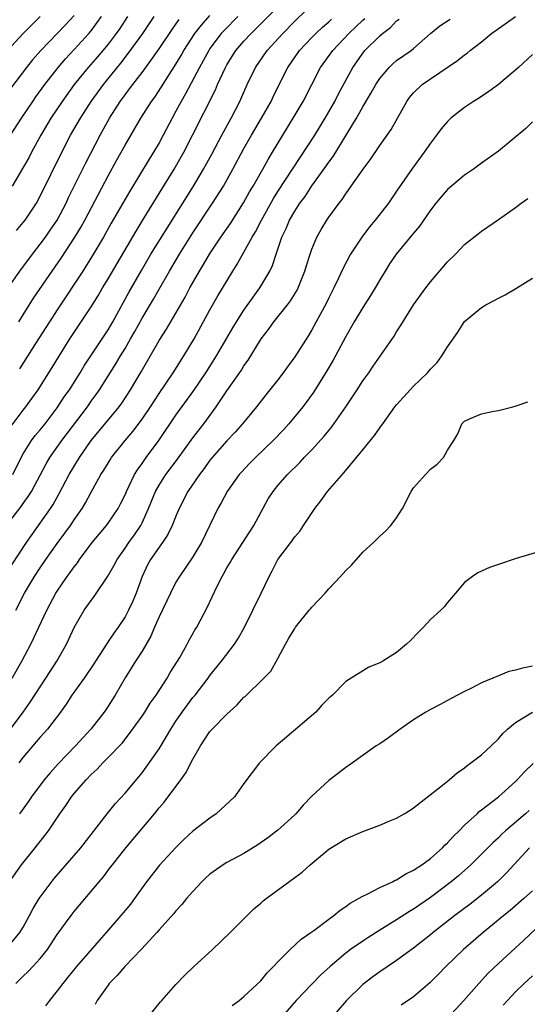
# Model space of a CAD drawing. Units: inches. Extents: x 2628000 to 2631000, y 1434000 to 1437000.
# Drawn here: x 2628743 to 2628802, y 1434343 to 1434459 of the extents above; entities that cross this region are included whole.
import ezdxf

# ---------------------------------------------------------------- set-up
doc = ezdxf.new("R2010")
doc.units = ezdxf.units.IN
doc.header["$MEASUREMENT"] = 0
doc.layers.add('LD26281434_2ft', color=169, linetype='Continuous')

msp = doc.modelspace()

# ---------------------------------------------------------------- linework, layer by layer
at = {"layer": 'LD26281434_2ft'}
for points, elevation in [([(2628741.45, 1434410.55), (2628743, 1434412.61), (2628743.32, 1434413), (2628744.03, 1434413.97), (2628744.75, 1434415), (2628746.39, 1434417.61), (2628747.14, 1434418.86), (2628748.5, 1434421), (2628751, 1434424.79), (2628751.85, 1434426.15), (2628752.34, 1434427), (2628753, 1434428.08), (2628756.29, 1434433.71), (2628757.25, 1434435.25), (2628760.79, 1434441), (2628761.93, 1434443), (2628762.96, 1434445), (2628765.64, 1434450.36), (2628765.9, 1434451), (2628766.82, 1434453), (2628767, 1434453.32), (2628768.06, 1434455), (2628769, 1434456.09), (2628769.84, 1434457), (2628771.44, 1434458.56), (2628773.82, 1434461)], 10096), ([(2628741.78, 1434405), (2628742.76, 1434407), (2628743, 1434407.43), (2628743.98, 1434409), (2628744.41, 1434409.59), (2628745, 1434410.29), (2628745.57, 1434411), (2628747, 1434412.87), (2628747.84, 1434414.16), (2628748.44, 1434415), (2628749.7, 1434417), (2628750.19, 1434417.81), (2628753, 1434422.06), (2628753.55, 1434423), (2628755.47, 1434426.53), (2628756.93, 1434429.07), (2628758.05, 1434431), (2628759.94, 1434434.06), (2628763.06, 1434439), (2628764.26, 1434441), (2628765.22, 1434442.78), (2628766.4, 1434445), (2628767.5, 1434447), (2628768.52, 1434449), (2628769.4, 1434451), (2628770.35, 1434453), (2628771.73, 1434455), (2628773.57, 1434457), (2628775, 1434458.44), (2628777.61, 1434461)], 10098), ([(2628741.02, 1434399), (2628742.77, 1434401.23), (2628743, 1434401.57), (2628743.6, 1434402.4), (2628743.96, 1434403), (2628745.72, 1434406.28), (2628746.15, 1434407), (2628747.56, 1434409), (2628750.56, 1434413), (2628751, 1434413.64), (2628751.58, 1434414.42), (2628751.98, 1434415), (2628753.24, 1434417), (2628753.93, 1434418.07), (2628754.46, 1434419), (2628755, 1434419.88), (2628755.65, 1434421), (2628756.14, 1434421.86), (2628757, 1434423.45), (2628758.33, 1434425.67), (2628759, 1434426.86), (2628760.24, 1434429), (2628761.43, 1434431), (2628763, 1434433.5), (2628765.32, 1434437), (2628766.58, 1434439), (2628767.7, 1434441), (2628769, 1434443.43), (2628769.9, 1434445), (2628771.08, 1434447), (2628772.2, 1434449), (2628772.45, 1434449.55), (2628773.11, 1434450.89), (2628774.17, 1434453), (2628775.57, 1434455), (2628777, 1434456.52), (2628777.47, 1434457), (2628778.26, 1434457.74), (2628779, 1434458.38), (2628779.31, 1434458.69)], 10100), ([(2628741.14, 1434455), (2628743, 1434457), (2628745.01, 1434459)], 10080), ([(2628741.23, 1434427), (2628742.6, 1434429), (2628744.09, 1434431), (2628745, 1434432.15), (2628745.61, 1434433), (2628746.18, 1434433.82), (2628746.98, 1434435), (2628748.04, 1434437), (2628748.34, 1434437.66), (2628750.33, 1434441.67), (2628752.06, 1434445), (2628753.18, 1434447), (2628754.44, 1434449), (2628755, 1434449.76), (2628755.54, 1434450.46), (2628755.93, 1434451), (2628757, 1434452.39), (2628757.45, 1434453), (2628759, 1434455.19), (2628760.53, 1434457.47), (2628761, 1434458.11), (2628761.36, 1434458.64)], 10090), ([(2628741.49, 1434445), (2628742.78, 1434447), (2628744.12, 1434449), (2628744.48, 1434449.52), (2628745.54, 1434451), (2628747.11, 1434453), (2628747.98, 1434454.02), (2628749, 1434455.1), (2628750.72, 1434457), (2628751, 1434457.33), (2628751.72, 1434458.28), (2628752.23, 1434459)], 10084), ([(2628741.49, 1434375), (2628742.98, 1434377), (2628743.83, 1434378.17), (2628745, 1434379.99), (2628745.68, 1434381), (2628746.95, 1434383), (2628748.08, 1434385), (2628748.39, 1434385.61), (2628749.02, 1434386.98), (2628750.18, 1434389), (2628751, 1434390.17), (2628751.36, 1434390.64), (2628752.98, 1434393.02), (2628753.7, 1434394.3), (2628754.05, 1434395), (2628755, 1434396.34), (2628755.45, 1434397), (2628756.11, 1434397.89), (2628756.85, 1434399), (2628757, 1434399.3), (2628757.77, 1434401), (2628758.58, 1434403), (2628759, 1434403.74), (2628759.8, 1434405), (2628761.17, 1434406.83), (2628763, 1434409.34), (2628764.28, 1434411), (2628765.73, 1434413), (2628767, 1434414.89), (2628768.7, 1434417.3), (2628769, 1434417.8), (2628769.51, 1434418.49), (2628771.05, 1434421), (2628771.9, 1434422.1), (2628772.51, 1434423), (2628774.12, 1434425), (2628774.5, 1434425.5), (2628775.27, 1434426.73), (2628775.4, 1434427), (2628776.19, 1434429), (2628776.37, 1434429.63), (2628776.8, 1434431), (2628777, 1434431.57), (2628777.6, 1434433), (2628778.11, 1434433.89), (2628778.78, 1434435), (2628779, 1434435.34), (2628780.22, 1434437), (2628780.57, 1434437.43), (2628781, 1434438.1), (2628781.66, 1434439), (2628783.06, 1434441), (2628783.89, 1434442.11), (2628785, 1434443.78), (2628785.89, 1434445), (2628786.34, 1434445.67), (2628787.11, 1434447), (2628788.19, 1434449), (2628788.53, 1434449.47), (2628789, 1434450.01), (2628790.01, 1434451), (2628794.18, 1434453.82), (2628795, 1434454.5), (2628795.3, 1434454.7), (2628795.65, 1434455), (2628797, 1434456.01), (2628798.17, 1434457), (2628801, 1434458.99)], 10108), ([(2628749, 1434459.12), (2628747.99, 1434458.01), (2628745.08, 1434455), (2628744.11, 1434453.89), (2628743.4, 1434453), (2628741.5, 1434450.5)], 10082), ([(2628741.66, 1434394.34), (2628743.4, 1434397), (2628744.05, 1434397.95), (2628745, 1434399.26), (2628746.2, 1434401), (2628746.52, 1434401.48), (2628747.24, 1434402.76), (2628748.41, 1434405), (2628749.61, 1434407), (2628751.01, 1434409), (2628754.3, 1434413), (2628754.6, 1434413.4), (2628755.65, 1434415), (2628756.89, 1434417.11), (2628759, 1434420.79), (2628759.87, 1434422.13), (2628761, 1434424.04), (2628762.08, 1434425.92), (2628762.64, 1434427), (2628763.76, 1434429), (2628764.24, 1434429.76), (2628764.95, 1434431), (2628766.3, 1434433), (2628767.41, 1434434.59), (2628768.97, 1434437.02), (2628769.67, 1434438.33), (2628770.08, 1434439), (2628771.22, 1434441), (2628771.86, 1434442.14), (2628772.39, 1434443), (2628773.58, 1434445), (2628774.8, 1434447), (2628775.98, 1434449), (2628778.04, 1434453), (2628779.48, 1434455), (2628781.36, 1434457), (2628783, 1434458.56), (2628783.24, 1434458.76)], 10102), ([(2628755.3, 1434459), (2628754.39, 1434457.61), (2628753.96, 1434457), (2628753, 1434455.74), (2628752.39, 1434455), (2628751.76, 1434454.24), (2628750.67, 1434453), (2628749.01, 1434451), (2628747.58, 1434449), (2628746.27, 1434447), (2628745.07, 1434445), (2628743.97, 1434443), (2628743.64, 1434442.36), (2628742.92, 1434441.08), (2628741.69, 1434439)], 10086), ([(2628741.7, 1434381), (2628742.84, 1434383), (2628743.89, 1434385), (2628744.26, 1434385.74), (2628744.82, 1434387), (2628745.78, 1434389), (2628746.84, 1434391), (2628747, 1434391.27), (2628748.18, 1434393), (2628748.54, 1434393.46), (2628749, 1434394.14), (2628749.39, 1434394.61), (2628749.64, 1434395), (2628751.13, 1434397), (2628751.98, 1434398.02), (2628752.81, 1434399), (2628753, 1434399.26), (2628754.2, 1434401), (2628754.47, 1434401.53), (2628755, 1434402.61), (2628755.16, 1434403), (2628756.12, 1434405), (2628756.45, 1434405.55), (2628757, 1434406.29), (2628757.49, 1434407), (2628758.98, 1434409.02), (2628761, 1434412.02), (2628763.09, 1434414.91), (2628764.52, 1434417), (2628765.79, 1434419), (2628767.69, 1434422.31), (2628768.11, 1434423), (2628769, 1434424.39), (2628770.08, 1434425.92), (2628770.89, 1434427), (2628772.04, 1434429), (2628772.36, 1434429.64), (2628772.79, 1434431), (2628773.49, 1434433), (2628773.98, 1434434.02), (2628774.39, 1434435), (2628775, 1434436.06), (2628775.6, 1434437), (2628776.21, 1434437.79), (2628777, 1434439.03), (2628778.66, 1434441.34), (2628779, 1434441.84), (2628779.51, 1434442.49), (2628781.07, 1434445), (2628782.26, 1434447), (2628783, 1434448.35), (2628784, 1434450), (2628784.54, 1434451), (2628785, 1434451.7), (2628786.11, 1434453), (2628786.56, 1434453.44), (2628787, 1434453.81), (2628788.7, 1434455), (2628789, 1434455.24), (2628791, 1434457.01), (2628792.09, 1434457.91), (2628793.29, 1434458.71)], 10106), ([(2628742.11, 1434389), (2628743.16, 1434391), (2628744.34, 1434393), (2628745, 1434394.02), (2628745.67, 1434395), (2628747, 1434396.86), (2628747.91, 1434398.09), (2628748.56, 1434399), (2628749, 1434399.67), (2628749.93, 1434401), (2628750.33, 1434401.67), (2628751, 1434402.94), (2628752.14, 1434405), (2628752.48, 1434405.52), (2628753.25, 1434406.75), (2628753.41, 1434407), (2628755.02, 1434409), (2628755.93, 1434410.07), (2628757, 1434411.52), (2628757.99, 1434413), (2628759, 1434414.57), (2628760.65, 1434417), (2628761.94, 1434419), (2628763.13, 1434421), (2628765, 1434424.41), (2628765.94, 1434426.06), (2628767.7, 1434429), (2628768.21, 1434429.79), (2628769.99, 1434433), (2628770.38, 1434433.62), (2628771.06, 1434435), (2628772.47, 1434437.53), (2628773, 1434438.38), (2628777.34, 1434445), (2628778.58, 1434447), (2628779.71, 1434449), (2628780.13, 1434449.87), (2628781.84, 1434453), (2628783.15, 1434454.85), (2628783.27, 1434455), (2628785, 1434456.71), (2628785.35, 1434457), (2628786.29, 1434457.71), (2628787, 1434458.48), (2628787.29, 1434458.71)], 10104), ([(2628742.21, 1434433.79), (2628743, 1434434.72), (2628743.22, 1434435), (2628744.55, 1434437), (2628745, 1434437.82), (2628747.53, 1434443), (2628748.57, 1434445), (2628749.73, 1434447), (2628751, 1434449), (2628752.45, 1434451), (2628754.49, 1434453.51), (2628755.37, 1434454.63), (2628757.08, 1434457), (2628758.44, 1434459)], 10088), ([(2628742.49, 1434423), (2628744.22, 1434425.78), (2628746.4, 1434429), (2628747.47, 1434430.53), (2628749.09, 1434433), (2628749.81, 1434434.19), (2628750.24, 1434435), (2628753, 1434440.23), (2628753.98, 1434442.02), (2628755, 1434443.83), (2628756.86, 1434447), (2628758.12, 1434449), (2628758.5, 1434449.5), (2628759.3, 1434450.71), (2628761, 1434453.4), (2628761.6, 1434454.4), (2628761.93, 1434455), (2628763.23, 1434457), (2628764, 1434458), (2628765, 1434459.11)], 10092), ([(2628768.3, 1434459), (2628766.66, 1434457.35), (2628766.34, 1434457), (2628765, 1434455.22), (2628764.85, 1434455), (2628764.21, 1434453.79), (2628763.77, 1434453), (2628762.12, 1434449.88), (2628761.61, 1434449), (2628761, 1434447.85), (2628760.53, 1434447), (2628759.48, 1434445), (2628759, 1434444.12), (2628758.34, 1434443), (2628757.83, 1434442.17), (2628755.57, 1434438.43), (2628753.37, 1434434.63), (2628752.45, 1434433), (2628751.17, 1434430.83), (2628750.02, 1434429), (2628747, 1434424.43), (2628746.08, 1434423), (2628744.44, 1434420.44), (2628742.55, 1434417.45)], 10094), ([(2628803, 1434454.54), (2628801.37, 1434453), (2628799.01, 1434450.99), (2628797.85, 1434450.15), (2628796.65, 1434449.35), (2628796.07, 1434449), (2628795, 1434448.27), (2628793.39, 1434447), (2628793, 1434446.63), (2628792.25, 1434445.75), (2628791.7, 1434445), (2628791, 1434444.09), (2628790.25, 1434443), (2628788.86, 1434441.14), (2628787, 1434438.4), (2628786.02, 1434437), (2628784.47, 1434435), (2628783.8, 1434434.2), (2628782.9, 1434433), (2628781.56, 1434431), (2628780.68, 1434429.32), (2628780.16, 1434428.16), (2628779.61, 1434427), (2628779, 1434425.82), (2628778.74, 1434425.26), (2628777, 1434422.05), (2628776.61, 1434421.39), (2628775, 1434418.88), (2628774.2, 1434417.8), (2628773.63, 1434417), (2628773, 1434416.17), (2628771.59, 1434414.41), (2628770.49, 1434413), (2628768.85, 1434411), (2628767.99, 1434410.01), (2628767, 1434408.96), (2628765.26, 1434407), (2628765, 1434406.68), (2628764.3, 1434405.7), (2628763.75, 1434405), (2628762.4, 1434403), (2628761.38, 1434401), (2628761, 1434400.11), (2628760.56, 1434399), (2628760.05, 1434397.95), (2628759.41, 1434397), (2628759, 1434396.45), (2628758.01, 1434395), (2628757.66, 1434394.34), (2628757.01, 1434393), (2628756.29, 1434391), (2628755.91, 1434390.09), (2628755.42, 1434389), (2628755, 1434388.22), (2628754.19, 1434387), (2628753.68, 1434386.32), (2628753, 1434385.31), (2628752.87, 1434385.13), (2628752.44, 1434384.44), (2628751.5, 1434383), (2628751.32, 1434382.68), (2628750.17, 1434381), (2628748.73, 1434379), (2628748.06, 1434377.94), (2628747.38, 1434377), (2628745.85, 1434375), (2628745.46, 1434374.54), (2628745, 1434374.05), (2628744.53, 1434373.47), (2628743, 1434371.67), (2628742.47, 1434371)], 10110), ([(2628803, 1434446.58), (2628802.21, 1434445.79), (2628799, 1434443.14), (2628797, 1434441.72), (2628796.05, 1434441), (2628795, 1434440.31), (2628793, 1434438.62), (2628792.24, 1434437.76), (2628791.63, 1434437), (2628791, 1434436.18), (2628789.7, 1434434.3), (2628789, 1434433.48), (2628788.79, 1434433.21), (2628786.95, 1434431), (2628786.17, 1434429.83), (2628785.64, 1434429), (2628785, 1434427.97), (2628784.45, 1434427), (2628783.9, 1434426.1), (2628783, 1434424.69), (2628782, 1434423), (2628781, 1434421.26), (2628779.52, 1434418.48), (2628778.78, 1434417.22), (2628777.24, 1434414.76), (2628776.4, 1434413.6), (2628775.94, 1434413), (2628774.31, 1434411), (2628773.69, 1434410.31), (2628772.46, 1434409), (2628770.35, 1434407), (2628769.68, 1434406.32), (2628768.71, 1434405.29), (2628768.45, 1434405), (2628767.04, 1434403), (2628766.34, 1434401.66), (2628765.94, 1434401), (2628764.02, 1434397), (2628763, 1434395.32), (2628761.41, 1434393), (2628761, 1434392.3), (2628760.34, 1434391), (2628759, 1434388.21), (2628758.47, 1434387), (2628758.05, 1434385.95), (2628757, 1434384.19), (2628756.23, 1434383), (2628755, 1434381.04), (2628753.84, 1434379), (2628752.73, 1434377.27), (2628752.54, 1434377), (2628750.98, 1434375), (2628749.16, 1434373), (2628747.12, 1434370.88), (2628746.16, 1434369.84), (2628745.45, 1434369), (2628743.98, 1434367), (2628743.59, 1434366.41), (2628742.55, 1434365)], 10112), ([(2628741.38, 1434357), (2628742.81, 1434359), (2628744.39, 1434361), (2628745.56, 1434362.44), (2628745.98, 1434363), (2628747.33, 1434365), (2628748.02, 1434365.98), (2628748.7, 1434367), (2628749, 1434367.38), (2628750.41, 1434369), (2628751, 1434369.62), (2628751.72, 1434370.28), (2628752.37, 1434371), (2628753, 1434371.63), (2628754.65, 1434373.35), (2628755.54, 1434374.46), (2628757, 1434376.53), (2628757.32, 1434377), (2628757.97, 1434378.03), (2628758.65, 1434379), (2628759.95, 1434381), (2628760.33, 1434381.67), (2628761.18, 1434383), (2628761.45, 1434383.45), (2628762.32, 1434385), (2628762.54, 1434385.46), (2628763.27, 1434386.73), (2628763.45, 1434387), (2628764.68, 1434389.32), (2628765.85, 1434391.85), (2628766.43, 1434393), (2628766.65, 1434393.35), (2628767, 1434393.99), (2628767.38, 1434394.62), (2628767.57, 1434395), (2628770.19, 1434399), (2628771, 1434400.54), (2628771.88, 1434402.12), (2628772.44, 1434403), (2628773, 1434403.7), (2628774.13, 1434405), (2628775.59, 1434406.41), (2628776.12, 1434407), (2628777, 1434407.92), (2628778.46, 1434409.54), (2628779, 1434410.21), (2628779.36, 1434410.64), (2628781.01, 1434413), (2628782.34, 1434415), (2628783, 1434416.04), (2628783.71, 1434417), (2628784.23, 1434417.77), (2628786.7, 1434421.3), (2628787, 1434421.81), (2628787.47, 1434422.53), (2628789, 1434425), (2628790.43, 1434427), (2628791, 1434427.72), (2628793, 1434430.08), (2628793.93, 1434431), (2628795, 1434432.12), (2628796.61, 1434433.39), (2628797, 1434433.7), (2628799, 1434435.09), (2628801, 1434436.5), (2628801.68, 1434437), (2628802.47, 1434437.53)], 10114), ([(2628741, 1434349.05), (2628742.61, 1434351), (2628743, 1434351.65), (2628743.73, 1434353), (2628744.17, 1434353.83), (2628744.87, 1434355), (2628745, 1434355.19), (2628746.64, 1434357.37), (2628749.77, 1434361), (2628752.89, 1434365), (2628753.84, 1434366.16), (2628755, 1434367.42), (2628756.63, 1434369.37), (2628757, 1434369.83), (2628757.5, 1434370.5), (2628759, 1434372.68), (2628759.9, 1434374.1), (2628760.4, 1434375), (2628761, 1434375.93), (2628761.74, 1434377), (2628763, 1434378.71), (2628763.25, 1434379), (2628764.78, 1434381), (2628765, 1434381.31), (2628766.35, 1434383), (2628767.9, 1434385), (2628768.33, 1434385.67), (2628769.09, 1434387), (2628771.05, 1434391), (2628771.98, 1434393), (2628772.34, 1434393.66), (2628773, 1434394.99), (2628774.54, 1434397), (2628775, 1434397.64), (2628775.64, 1434398.36), (2628776.02, 1434399), (2628777.35, 1434401), (2628778.08, 1434401.92), (2628778.85, 1434403), (2628780.79, 1434405.21), (2628782.28, 1434407), (2628783, 1434407.93), (2628784.4, 1434409.6), (2628785, 1434410.52), (2628785.22, 1434410.78), (2628785.36, 1434411), (2628786.8, 1434413), (2628787, 1434413.24), (2628788.61, 1434415), (2628789, 1434415.41), (2628790.64, 1434417), (2628791, 1434417.42), (2628791.77, 1434418.23), (2628792.34, 1434419), (2628793, 1434420.06), (2628794.2, 1434421.8), (2628795, 1434423.05), (2628797, 1434424.71), (2628797.5, 1434425), (2628798.49, 1434425.51), (2628799, 1434425.79), (2628799.8, 1434426.2), (2628801.06, 1434426.94), (2628803, 1434428.14)], 10116), ([(2628742.14, 1434345), (2628743, 1434345.85), (2628743.59, 1434346.41), (2628744.15, 1434347), (2628745, 1434347.95), (2628745.85, 1434349), (2628747, 1434350.78), (2628748.63, 1434353), (2628749, 1434353.47), (2628751.95, 1434357), (2628752.44, 1434357.56), (2628753.3, 1434358.7), (2628753.5, 1434359), (2628755.07, 1434361), (2628758.45, 1434365), (2628759, 1434365.69), (2628759.61, 1434366.39), (2628761.56, 1434369), (2628762.16, 1434369.84), (2628763, 1434371.45), (2628763.87, 1434373), (2628765, 1434374.7), (2628765.26, 1434375), (2628767, 1434376.75), (2628768.18, 1434377.82), (2628769, 1434378.74), (2628769.15, 1434378.85), (2628771.35, 1434381), (2628772.16, 1434381.84), (2628773, 1434383.3), (2628773.89, 1434385), (2628774.29, 1434385.71), (2628775, 1434386.87), (2628775.09, 1434387), (2628776.71, 1434389), (2628776.83, 1434389.17), (2628777, 1434389.37), (2628778.56, 1434391), (2628779, 1434391.51), (2628780.39, 1434393), (2628781, 1434393.7), (2628781.68, 1434394.32), (2628783, 1434395.86), (2628784.26, 1434397), (2628785, 1434397.74), (2628785.67, 1434398.33), (2628786.32, 1434399), (2628787, 1434399.89), (2628787.67, 1434401), (2628788.7, 1434403), (2628789, 1434403.42), (2628790.38, 1434405), (2628791, 1434405.62), (2628791.77, 1434406.23), (2628792.51, 1434407), (2628793, 1434407.87), (2628793.75, 1434409), (2628794.19, 1434409.81), (2628794.67, 1434411), (2628795, 1434411.31), (2628795.58, 1434411.58), (2628797, 1434412.17), (2628798.47, 1434412.47), (2628799, 1434412.55), (2628800.7, 1434413), (2628800.95, 1434413.05), (2628802.44, 1434413.56)], 10118), ([(2628803.97, 1434395.97), (2628801.09, 1434395.09), (2628799, 1434394.4), (2628797.96, 1434394.04), (2628796.58, 1434393.42), (2628795.93, 1434393), (2628795, 1434392.27), (2628793.95, 1434391), (2628793, 1434389.92), (2628792.6, 1434389.4), (2628792.2, 1434389), (2628791, 1434387.9), (2628790.17, 1434387), (2628789.58, 1434386.42), (2628788.59, 1434385.41), (2628788.16, 1434385), (2628787, 1434384.03), (2628785.36, 1434383), (2628785, 1434382.8), (2628783.71, 1434382.29), (2628781, 1434380.62), (2628779.43, 1434379), (2628779.19, 1434378.81), (2628779, 1434378.63), (2628778.19, 1434377.81), (2628777.46, 1434377), (2628774.06, 1434374.06), (2628772.81, 1434373), (2628770.83, 1434371), (2628769, 1434368.56), (2628767.91, 1434367), (2628765.74, 1434365), (2628765, 1434364.5), (2628763, 1434362.96), (2628761.98, 1434362.02), (2628761, 1434361.04), (2628759.07, 1434358.93), (2628757.54, 1434357), (2628757, 1434356.28), (2628756.1, 1434355), (2628755.63, 1434354.37), (2628755, 1434353.59), (2628754.51, 1434353), (2628752.79, 1434351), (2628751.94, 1434350.06), (2628749.27, 1434347), (2628748.27, 1434345.73), (2628747.65, 1434345), (2628747, 1434344.12), (2628746.08, 1434343), (2628745.64, 1434342.36)], 10120), ([(2628803, 1434382.42), (2628801.81, 1434382.19), (2628801, 1434381.92), (2628800.23, 1434381.77), (2628799, 1434381.27), (2628797, 1434380.44), (2628795.83, 1434379.83), (2628795, 1434379.43), (2628793.41, 1434378.59), (2628792.12, 1434377.88), (2628791, 1434377.32), (2628790.44, 1434377), (2628789, 1434376.07), (2628787.42, 1434375), (2628786.03, 1434373.97), (2628785, 1434373.27), (2628784.57, 1434373), (2628781.78, 1434371), (2628781, 1434370.47), (2628779, 1434368.95), (2628777, 1434367.1), (2628775.99, 1434366.01), (2628775.11, 1434365), (2628775, 1434364.89), (2628773, 1434363.06), (2628771.83, 1434362.17), (2628770.65, 1434361.35), (2628769, 1434360.33), (2628767, 1434359.28), (2628766.55, 1434359), (2628765, 1434357.9), (2628764.53, 1434357.47), (2628764.04, 1434357), (2628763, 1434355.86), (2628762.25, 1434355), (2628761.7, 1434354.3), (2628761, 1434353.57), (2628760.75, 1434353.25), (2628759, 1434351.32), (2628758.73, 1434351), (2628756.94, 1434349.06), (2628754.97, 1434347), (2628754.07, 1434345.93), (2628753.14, 1434345), (2628753, 1434344.82), (2628751.72, 1434343), (2628751.47, 1434342.53)], 10122), ([(2628757.7, 1434341), (2628759.16, 1434342.84), (2628759.32, 1434343), (2628761, 1434344.87), (2628762.04, 1434345.96), (2628763.05, 1434346.95), (2628765.29, 1434349), (2628767.4, 1434351), (2628769, 1434352.64), (2628770.19, 1434353.81), (2628771, 1434354.47), (2628771.27, 1434354.73), (2628771.61, 1434355), (2628775, 1434357.48), (2628775.87, 1434358.13), (2628776.81, 1434359), (2628779, 1434360.85), (2628781, 1434362.07), (2628783, 1434362.92), (2628785, 1434363.66), (2628786.18, 1434364.18), (2628787, 1434364.5), (2628787.88, 1434365), (2628788.58, 1434365.42), (2628789, 1434365.7), (2628792.22, 1434368.22), (2628793.18, 1434369), (2628794.15, 1434369.85), (2628795, 1434370.42), (2628795.31, 1434370.69), (2628795.76, 1434371), (2628797, 1434371.97), (2628798.13, 1434373), (2628799, 1434373.84), (2628799.53, 1434374.47), (2628800.08, 1434375), (2628801, 1434375.78), (2628803, 1434376.99)], 10124), ([(2628767.6, 1434342.4), (2628768.44, 1434343), (2628769, 1434343.45), (2628771, 1434345.33), (2628771.75, 1434346.25), (2628772.5, 1434347), (2628773, 1434347.54), (2628774.44, 1434349), (2628775.76, 1434350.24), (2628776.9, 1434351), (2628777.25, 1434351.25), (2628779, 1434352.57), (2628779.61, 1434353), (2628780.34, 1434353.66), (2628781, 1434354.08), (2628781.52, 1434354.48), (2628782.52, 1434355), (2628783, 1434355.3), (2628783.53, 1434355.53), (2628785, 1434356.31), (2628786.52, 1434357), (2628786.83, 1434357.17), (2628787, 1434357.23), (2628788.07, 1434357.93), (2628789, 1434358.34), (2628789.98, 1434359), (2628791, 1434359.74), (2628792.41, 1434361), (2628792.69, 1434361.31), (2628793, 1434361.58), (2628793.66, 1434362.34), (2628794.36, 1434363), (2628795, 1434363.66), (2628796.47, 1434365), (2628796.74, 1434365.26), (2628797, 1434365.46), (2628799, 1434367.02), (2628801, 1434368.8), (2628801.21, 1434369), (2628802.06, 1434369.94), (2628803.07, 1434370.93)], 10126), ([(2628802.6, 1434365.4), (2628802.18, 1434365), (2628799.83, 1434363), (2628799.4, 1434362.6), (2628799, 1434362.19), (2628798.37, 1434361.63), (2628797, 1434360.23), (2628795.74, 1434359), (2628794.29, 1434357.71), (2628793.43, 1434357), (2628791, 1434355.15), (2628789, 1434353.76), (2628788.52, 1434353.48), (2628787, 1434352.49), (2628785, 1434351.27), (2628783.6, 1434350.4), (2628783, 1434350), (2628781.58, 1434349), (2628781, 1434348.56), (2628779.15, 1434347), (2628778.03, 1434345.97), (2628777, 1434344.93), (2628775.16, 1434343), (2628773, 1434340.52)], 10128), ([(2628802.64, 1434361), (2628799.96, 1434358.04), (2628798.89, 1434357), (2628797, 1434355.43), (2628795.65, 1434354.35), (2628793.85, 1434353), (2628791.31, 1434351), (2628791, 1434350.73), (2628789, 1434349.15), (2628787, 1434347.71), (2628785, 1434346.39), (2628784.19, 1434345.8), (2628783, 1434344.88), (2628781.1, 1434343), (2628779.38, 1434341)], 10130), ([(2628803, 1434355.94), (2628801.98, 1434355), (2628800.39, 1434353.61), (2628799.62, 1434353), (2628797.19, 1434351), (2628794.89, 1434349), (2628792.81, 1434347), (2628791.92, 1434346.08), (2628790.92, 1434345.08), (2628789, 1434343.43), (2628787.55, 1434342.45)], 10132), ([(2628793, 1434340.91), (2628794.93, 1434343), (2628796.67, 1434345), (2628797.79, 1434346.21), (2628799, 1434347.36), (2628801.93, 1434350.07), (2628805.05, 1434353)], 10134), ([(2628799.56, 1434342.44), (2628800.05, 1434343), (2628801, 1434344.01), (2628802.02, 1434345), (2628803, 1434345.92)], 10136)]:
    msp.add_lwpolyline(points, dxfattribs=dict(at, elevation=elevation))

doc.saveas('drawing.dxf')
